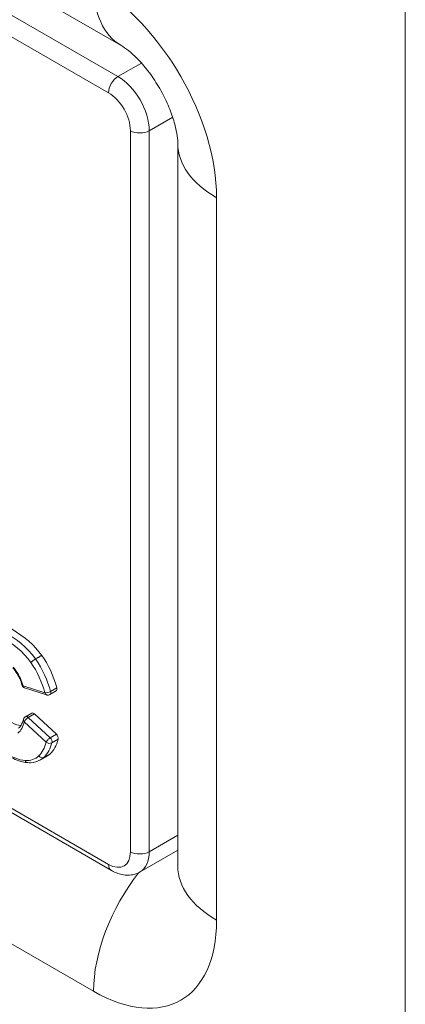
# Model space of a CAD drawing. Units: millimetres. Extents: x 0 to 1527, y -446 to 558.
# Drawn here: x 1202 to 1209, y 41 to 59 of the extents above; entities that cross this region are included whole.
import ezdxf

# ---------------------------------------------------------------- set-up
doc = ezdxf.new("R2010")
doc.units = ezdxf.units.MM
doc.layers.add('Visible (ISO)', color=7, linetype='Continuous', lineweight=15)
doc.layers.add('Visible Narrow (ISO)', color=7, linetype='Continuous', lineweight=15)

msp = doc.modelspace()

# ---------------------------------------------------------------- linework, layer by layer
at = {"layer": 'Visible (ISO)'}
for p, q in [((1192.899, 64.611), (1204.234, 58.067)), ((1205.263, 56.286), (1205.263, 43.197)), ((1192.745, 49.651), (1204.059, 43.119)), ((1202.487, 46.426), (1202.883, 46.299)), ((1203.06, 46.372), (1202.947, 46.306)), ((1202.617, 45.969), (1202.504, 45.904)), ((1202.667, 45.955), (1203.063, 45.587)), ((1202.891, 45.188), (1202.777, 45.123)), ((1204.579, 43.091), (1205.263, 43.485))]:
    msp.add_line(p, q, dxfattribs=at)
msp.add_ellipse((1202.468, 46.628), major_axis=(0.0692, 0.0335), ratio=0.116906, start_param=3.139911, end_param=3.140082, dxfattribs=at)
for points, knots in [([(1205.263, 56.286), (1205.263, 56.318), (1205.26, 56.366), (1205.243, 56.486), (1205.229, 56.559), (1205.185, 56.723), (1205.155, 56.815), (1205.078, 57.008), (1205.031, 57.11), (1204.922, 57.311), (1204.861, 57.41), (1204.732, 57.595), (1204.664, 57.68), (1204.533, 57.826), (1204.469, 57.888), (1204.356, 57.985), (1204.307, 58.021), (1204.256, 58.054), (1204.244, 58.061), (1204.234, 58.067)], [5.512866, 5.512866, 5.512866, 5.512866, 5.682876, 5.682876, 5.858553, 5.858553, 6.042774, 6.042774, 6.23478, 6.23478, 6.430685, 6.430685, 6.625204, 6.625204, 6.813287, 6.813287, 6.992237, 6.992237, 7.053504, 7.053504, 7.053504, 7.053504]), ([(1201.582, 47.598), (1201.742, 47.693), (1201.968, 47.656), (1202.26, 47.487), (1202.489, 47.355), (1202.669, 47.197), (1202.799, 47.015)], [8, 8, 8, 8, 9, 9, 9, 10, 10, 10, 10]), ([(1202.399, 46.595), (1202.386, 46.623), (1202.372, 46.651), (1202.332, 46.717), (1202.305, 46.755), (1202.276, 46.788)], [0, 0, 0, 0, 0.01167795, 0.01167795, 0.02894172, 0.02894172, 0.02894172, 0.02894172]), ([(1202.487, 46.426), (1202.479, 46.428), (1202.472, 46.432), (1202.46, 46.441), (1202.455, 46.446), (1202.447, 46.458), (1202.444, 46.465), (1202.442, 46.471)], [0, 0, 0, 0, 0.002877427, 0.002877427, 0.005698627, 0.005698627, 0.008250118, 0.008250118, 0.008250118, 0.008250118]), ([(1202.947, 46.306), (1202.939, 46.302), (1202.93, 46.299), (1202.912, 46.295), (1202.903, 46.295), (1202.89, 46.297), (1202.887, 46.298), (1202.883, 46.299)], [0, 0, 0, 0, 0.003456365, 0.003456365, 0.006883851, 0.006883851, 0.008293406, 0.008293406, 0.008293406, 0.008293406]), ([(1201.997, 46.079), (1202.058, 45.957), (1202.144, 45.864), (1202.254, 45.801), (1202.32, 45.763), (1202.375, 45.744), (1202.421, 45.744)], [18, 18, 18, 18, 19, 19, 19, 19.609809, 19.609809, 19.609809, 19.609809]), ([(1202.38, 45.697), (1202.401, 45.712), (1202.423, 45.741), (1202.45, 45.803), (1202.459, 45.829), (1202.466, 45.856)], [0, 0, 0, 0, 0.02748201, 0.02748201, 0.04345048, 0.04345048, 0.04345048, 0.04345048]), ([(1202.466, 45.856), (1202.469, 45.864), (1202.472, 45.871), (1202.481, 45.885), (1202.487, 45.891), (1202.497, 45.899), (1202.5, 45.902), (1202.504, 45.904)], [0, 0, 0, 0, 0.003062795, 0.003062795, 0.006181259, 0.006181259, 0.007845743, 0.007845743, 0.007845743, 0.007845743]), ([(1202.544, 45.072), (1202.48, 45.075), (1202.416, 45.093), (1202.265, 45.15), (1202.179, 45.195), (1202.019, 45.291), (1201.945, 45.341), (1201.796, 45.456), (1201.721, 45.523), (1201.652, 45.599)], [0.0000186, 0.0000186, 0.0000186, 0.0000186, 0.0333146, 0.0333146, 0.0783317, 0.0783317, 0.1172562, 0.1172562, 0.1575516, 0.1575516, 0.1575516, 0.1575516]), ([(1202.777, 45.123), (1202.724, 45.092), (1202.662, 45.074), (1202.58, 45.07), (1202.562, 45.07), (1202.544, 45.072)], [0, 0, 0, 0, 0.03405343, 0.03405343, 0.04358475, 0.04358475, 0.04358475, 0.04358475]), ([(1205.261, 43.155), (1205.261, 43.155), (1205.261, 43.155), (1205.261, 43.16), (1205.263, 43.174), (1205.263, 43.197)], [6.9098272, 6.9098272, 6.9098272, 6.9098272, 6.93333, 6.93333, 7.0535043, 7.0535043, 7.0535043, 7.0535043]), ([(1204.059, 43.119), (1204.089, 43.101), (1204.12, 43.086), (1204.185, 43.06), (1204.219, 43.05), (1204.289, 43.036), (1204.325, 43.032), (1204.398, 43.033), (1204.436, 43.038), (1204.509, 43.057), (1204.546, 43.071), (1204.579, 43.091)], [4.712389, 4.712389, 4.712389, 4.712389, 4.8694686, 4.8694686, 5.0265482, 5.0265482, 5.1836279, 5.1836279, 5.3407075, 5.3407075, 5.4977871, 5.4977871, 5.4977871, 5.4977871])]:
    msp.add_open_spline(points, degree=3, knots=knots, dxfattribs=at)
for points in [[(1202.799, 47.015), (1202.918, 46.85), (1203.008, 46.654), (1203.072, 46.426)], [(1202.442, 46.471), (1202.431, 46.512), (1202.418, 46.554), (1202.399, 46.595)], [(1203.072, 46.426), (1203.078, 46.402), (1203.073, 46.381), (1203.06, 46.373)], [(1202.618, 45.969), (1202.63, 45.975), (1202.65, 45.971), (1202.667, 45.955)], [(1203.097, 45.497), (1203.064, 45.38), (1203.016, 45.292), (1202.953, 45.234)], [(1203.063, 45.587), (1203.088, 45.564), (1203.104, 45.522), (1203.097, 45.497)], [(1202.953, 45.234), (1202.933, 45.216), (1202.913, 45.201), (1202.891, 45.188)]]:
    msp.add_open_spline(points, degree=3, dxfattribs=at)
at = {"layer": 'Visible Narrow (ISO)'}
for p, q in [((1209.383, 172.529), (1209.383, 32.091)), ((1204.179, 57.501), (1192.865, 64.033)), ((1192.696, 63.739), (1204.009, 57.207)), ((1204.604, 57.746), (1204.179, 57.501)), ((1204.745, 56.521), (1205.17, 56.766)), ((1204.405, 56.521), (1204.405, 43.457)), ((1204.745, 43.457), (1204.745, 56.521)), ((1205.966, 42.217), (1205.966, 55.306)), ((1204.009, 43.228), (1192.696, 49.76)), ((1192.402, 47.475), (1203.737, 40.931)), ((1202.855, 46.335), (1202.459, 46.462)), ((1203.072, 46.426), (1202.958, 46.361)), ((1202.554, 45.89), (1202.667, 45.955)), ((1202.95, 45.522), (1202.554, 45.89)), ((1202.483, 45.81), (1202.879, 45.443)), ((1203.063, 45.587), (1202.95, 45.522)), ((1202.984, 45.432), (1203.097, 45.497)), ((1202.953, 45.234), (1202.84, 45.169)), ((1205.263, 43.756), (1204.745, 43.457))]:
    msp.add_line(p, q, dxfattribs=at)
for centre, major_axis, ratio, start_param, end_param in [((1205.434, 60.145), (-1.2, -2.078), 0.57735, 5.497787, 6.283185), ((1203.668, 56.552), (-1.6, 2.771), 0.59503, 3.94207, 5.482708), ((1204.179, 57.305), (0.12, 0.208), 0.57735, 0.785398, 2.356194), ((1204.179, 56.848), (-0.4, 0.693), 0.57735, 3.926991, 5.497787), ((1204.009, 56.75), (0.28, -0.485), 0.57735, 0.785398, 2.356194), ((1204.575, 56.619), (-0.24, 0), 0.57735, 0.785398, 2.356194), ((1207.663, 56.286), (-2.4, 0), 0.57735, 0, 0.785398), ((1202.657, 46.92), (0.0632, 0.0437), 0.129747, 1.009907, 2.580703), ((1202.657, 46.919), (-0.0632, -0.0438), 0.132678, 4.151302, 5.722098), ((1202.468, 46.628), (0.0692, 0.0335), 0.116906, 3.140082, 3.701672), ((1202.515, 46.494), (0.0729, 0.0234), 0.326506, 3.126738, 3.726959), ((1202.515, 46.494), (0.0345, 0.0662), 0.697226, 2.401931, 3.261266), ((1202.912, 46.367), (-0.0728, -0.0238), 0.319405, 0.58404, 2.154836), ((1202.912, 46.367), (0.0345, 0.0662), 0.697226, 2.401931, 3.261266), ((1202.912, 46.367), (0.0352, -0.061), 0.57735, 0, 1.150913), ((1202.539, 45.843), (0.0741, -0.0058), 0.721355, 3.006806, 3.902124), ((1202.539, 45.843), (-0.055, -0.0532), 0.370219, 4.117988, 5.688785), ((1202.539, 45.843), (-0.0352, 0.061), 0.57735, 5.202765, 6.283185), ((1202.936, 45.475), (-0.055, -0.0532), 0.370219, 4.117988, 5.688785), ((1202.936, 45.475), (-0.0352, 0.061), 0.57735, 3.65339, 5.202765), ((1202.936, 45.475), (-0.074, 0.0064), 0.726788, 0.765605, 2.336401), ((1202.8, 45.227), (-0.0588, 0.0399), 0.902689, 1.157909, 2.728705), ((1202.555, 45.143), (-0.022, -0.0698), 0.800297, 5.429585, 6.476313), ((1204.009, 43.686), (0.28, -0.485), 0.57735, 5.497787, 7.068583), ((1204.575, 43.555), (0.24, 0), 0.57735, 3.926991, 5.497787), ((1204.179, 43.784), (0.4, -0.693), 0.57735, 0, 0.785398), ((1204.179, 43.326), (-0.12, -0.208), 0.57735, 5.497787, 6.283185), ((1207.663, 43.197), (-2.4, 0), 0.57735, 0, 0.785398), ((1205.434, 41.911), (1.2, 2.078), 0.57735, 1.330961, 2.356194), ((1203.668, 43.624), (1.649, -2.856), 0.560196, 5.512866, 7.053504)]:
    msp.add_ellipse(centre, major_axis=major_axis, ratio=ratio, start_param=start_param, end_param=end_param, dxfattribs=at)
for points, knots in [([(1202.686, 46.95), (1202.528, 47.171), (1202.331, 47.315), (1202.147, 47.422), (1201.907, 47.56), (1201.647, 47.635), (1201.473, 47.535)], [-0.2469075, -0.2469075, -0.2469075, -0.2469075, -0.1400053, -0.1400053, -0.1400053, -0.0009267, -0.0009267, -0.0009267, -0.0009267]), ([(1201.448, 47.439), (1201.611, 47.536), (1201.857, 47.466), (1202.09, 47.331), (1202.269, 47.228), (1202.456, 47.089), (1202.601, 46.887)], [0, 0, 0, 0, 0.1400053, 0.1400053, 0.1400053, 0.2469075, 0.2469075, 0.2469075, 0.2469075]), ([(1202.799, 47.015), (1202.796, 47.013), (1202.793, 47.011), (1202.789, 47.01), (1202.755, 46.99), (1202.72, 46.97), (1202.686, 46.95)], [-0.00171041, -0.00171041, -0.00171041, -0.00171041, 0, 0, 0, 0.01828846, 0.01828846, 0.01828846, 0.01828846]), ([(1202.686, 46.95), (1202.721, 46.969), (1202.755, 46.989), (1202.79, 47.009), (1202.793, 47.011), (1202.796, 47.013), (1202.799, 47.015)], [-0.01828846, -0.01828846, -0.01828846, -0.01828846, 0, 0, 0, 0.00171051, 0.00171051, 0.00171051, 0.00171051]), ([(1202.498, 45.111), (1202.38, 45.117), (1202.247, 45.179), (1202.117, 45.254), (1201.958, 45.346), (1201.797, 45.458), (1201.654, 45.616)], [0.0000317, 0.0000317, 0.0000317, 0.0000317, 0.0780935, 0.0780935, 0.0780935, 0.1727693, 0.1727693, 0.1727693, 0.1727693])]:
    msp.add_open_spline(points, degree=3, knots=knots, dxfattribs=at)
for points in [[(1202.958, 46.361), (1202.904, 46.558), (1202.816, 46.769), (1202.686, 46.95)], [(1202.686, 46.95), (1202.686, 46.95), (1202.686, 46.95), (1202.686, 46.95)], [(1202.412, 46.596), (1202.377, 46.671), (1202.332, 46.743), (1202.279, 46.804)], [(1202.601, 46.887), (1202.601, 46.887), (1202.601, 46.887), (1202.601, 46.886)], [(1202.601, 46.886), (1202.721, 46.72), (1202.803, 46.523), (1202.855, 46.335)], [(1202.459, 46.462), (1202.447, 46.506), (1202.432, 46.552), (1202.412, 46.596)], [(1202.365, 45.607), (1202.424, 45.649), (1202.46, 45.725), (1202.483, 45.81)], [(1202.879, 45.443), (1202.851, 45.342), (1202.808, 45.253), (1202.744, 45.194)], [(1202.84, 45.169), (1202.909, 45.233), (1202.954, 45.327), (1202.984, 45.432)], [(1202.744, 45.194), (1202.679, 45.135), (1202.595, 45.104), (1202.499, 45.111)], [(1202.777, 45.123), (1202.8, 45.136), (1202.821, 45.151), (1202.84, 45.169)], [(1202.499, 45.111), (1202.498, 45.111), (1202.498, 45.111), (1202.498, 45.111)]]:
    msp.add_open_spline(points, degree=3, dxfattribs=at)

doc.saveas('drawing.dxf')
